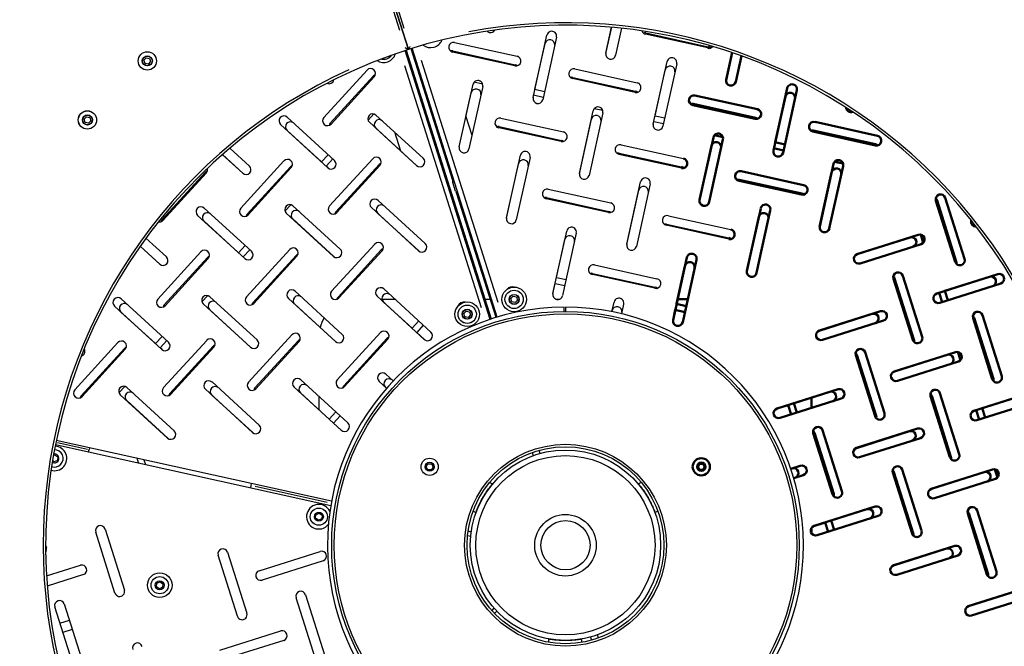
# Model space of a CAD drawing. Units: millimetres. Extents: x 73 to 6739, y 6 to 3734.
# Drawn here: x 3200 to 4000, y 702 to 1211 of the extents above; entities that cross this region are included whole.
import ezdxf

# ---------------------------------------------------------------- set-up
doc = ezdxf.new("R2010")
doc.units = ezdxf.units.MM
doc.header["$MEASUREMENT"] = 0
doc.layers.add('Visible (ISO)', color=7, linetype='Continuous', lineweight=50)
doc.layers.add('Visible Narrow (ISO)', color=7, linetype='Continuous', lineweight=35)
doc.styles.get("Standard").update_dxf_attribs({"font": 'square721_bt_roman.ttf'})
doc.dimstyles.get("Standard").update_dxf_attribs({"dimtxt": 200, "dimasz": 100, "dimexe": 0.18, "dimexo": 0.0625, "dimgap": 40, "dimtad": 1, "dimdec": 0, "dimlfac": 0.1, "dimrnd": 5, "dimzin": 0, "dimdsep": 46, "dimtxsty": 'Standard', "dimcen": 0.09, "dimse1": 1, "dimse2": 1, "dimadec": 0, "dimazin": 0, "dimtfac": 1, "dimtdec": 0, "dimtofl": 0, "dimtmove": 0, "dimatfit": 3, "dimfxl": 1, "dimtolj": 1, "dimtzin": 0, "dimarcsym": 0})

# ---------------------------------------------------------------- blocks, each defined once
blk = doc.blocks.new('*D11')
at = {"color": 0, "lineweight": -2, "transparency": 16777216}
blk.add_line((2786.4, 1462.45), (2786.4, 105.55), dxfattribs=at)
at = {"color": 0, "transparency": 16777216}
for points in [[(2769.74, 1462.45), (2803.07, 1462.45), (2786.4, 1562.45)], [(2769.74, 105.55), (2803.07, 105.55), (2786.4, 5.55)]]:
    blk.add_solid(points, dxfattribs=at)
at = {"layer": 'Defpoints', "color": 0, "transparency": 16777216}
for p in [(3643.46, 1562.45), (2786.4, 5.55), (3643.46, 5.55)]:
    blk.add_point(p, dxfattribs=at)
at = {"color": 0, "transparency": 16777216, "insert": (2645.19, 784), "char_height": 200, "attachment_point": 5, "rotation": 90}
blk.add_mtext('\\A1;155', dxfattribs=at)
blk = doc.blocks.new('*D12')
at = {"color": 0, "lineweight": -2, "transparency": 16777216}
blk.add_line((2965.01, 1665.7), (4321.91, 1665.7), dxfattribs=at)
at = {"color": 0, "transparency": 16777216}
for points in [[(2965.01, 1682.36), (2965.01, 1649.03), (2865.01, 1665.7)], [(4321.91, 1682.36), (4321.91, 1649.03), (4421.91, 1665.7)]]:
    blk.add_solid(points, dxfattribs=at)
at = {"layer": 'Defpoints', "color": 0, "transparency": 16777216}
for p in [(4421.91, 1665.7), (2865.01, 784), (4421.91, 784)]:
    blk.add_point(p, dxfattribs=at)
at = {"color": 0, "transparency": 16777216, "insert": (3643.46, 1806.91), "char_height": 200, "attachment_point": 5}
blk.add_mtext('\\A1;155', dxfattribs=at)

msp = doc.modelspace()

# ---------------------------------------------------------------- linework, layer by layer
for p, q in [((3422.97, 1479.64), (3515.8, 1186.75)), ((3515.8, 1186.75), (3422.97, 1479.64)), ((3512.49, 1203.81), (3429.49, 1465.69)), ((3425.67, 1464.49), (3508.68, 1202.6)), ((3676.32, 1183.49), (3681.03, 1204.83)), ((3676.38, 1183.79), (3681.02, 1204.83)), ((3689.04, 1204.03), (3684.19, 1182.07)), ((3553.37, 1192.5), (3604.15, 1181.3)), ((3617.21, 1147.69), (3628.42, 1198.47)), ((3636.23, 1196.75), (3625.02, 1145.97)), ((3759.24, 1188.04), (3708.46, 1199.24)), ((3708.68, 1200.17), (3759.46, 1188.97)), ((3582.22, 967.5), (3513.12, 1185.89)), ((3514.11, 1186.21), (3583.2, 967.83)), ((3551.8, 1080.39), (3517.94, 1187.42)), ((3588.01, 969.33), (3518.92, 1187.73)), ((3602.42, 1173.49), (3551.64, 1184.69)), ((3551.86, 1185.63), (3602.64, 1174.42)), ((3618.71, 1154.45), (3626.91, 1191.59)), ((3300.91, 1178.08), (3302.76, 1180.11)), ((3301.74, 1175.46), (3300.91, 1178.08)), ((3302.76, 1180.11), (3305.45, 1179.52)), ((3306.28, 1176.89), (3304.43, 1174.86)), ((3305.45, 1179.52), (3306.28, 1176.89)), ((3526.2, 1177.97), (3588.4, 981.36)), ((3714.86, 1126.14), (3726.07, 1176.92)), ((3304.43, 1174.86), (3301.74, 1175.46)), ((3447.1, 1131.61), (3482.19, 1169.98)), ((3512.78, 1173.72), (3574.98, 977.12)), ((3651.02, 1170.95), (3701.8, 1159.75)), ((3716.36, 1132.91), (3724.56, 1170.04)), ((3733.88, 1175.2), (3722.67, 1124.42)), ((3452.31, 1126.86), (3487.4, 1165.24)), ((3488.09, 1164.59), (3453, 1126.21)), ((3700.07, 1151.94), (3649.29, 1163.14)), ((3649.51, 1164.08), (3700.29, 1152.87)), ((3557.18, 1107.69), (3568.39, 1158.47)), ((3576.2, 1156.74), (3564.99, 1105.96)), ((3576.13, 1158.72), (3569.28, 1160.23)), ((3618.7, 1154.45), (3626.51, 1152.73)), ((3562.63, 1132.32), (3566.88, 1151.59)), ((3617.16, 1147.41), (3617.63, 1149.57)), ((3625.44, 1147.85), (3617.62, 1149.57)), ((3654.83, 1086.14), (3666.04, 1136.92)), ((3673.78, 1137.18), (3666.93, 1138.69)), ((3252.24, 1130.1), (3254.1, 1132.14)), ((3253.08, 1127.48), (3252.24, 1130.1)), ((3254.1, 1132.14), (3256.79, 1131.54)), ((3257.62, 1128.92), (3255.76, 1126.89)), ((3256.79, 1131.54), (3257.62, 1128.92)), ((3417.37, 1131.7), (3455.74, 1096.61)), ((3487.71, 1134.44), (3482.99, 1129.28)), ((3489.48, 1133.5), (3527.85, 1098.41)), ((3562.62, 1132.34), (3567.45, 1117.08)), ((3590.99, 1130.95), (3641.77, 1119.75)), ((3654.78, 1085.88), (3664.53, 1130.04)), ((3673.85, 1135.2), (3662.64, 1084.42)), ((3716.35, 1132.91), (3724.17, 1131.19)), ((3255.76, 1126.89), (3253.08, 1127.48)), ((3450.34, 1090.7), (3411.97, 1125.8)), ((3445.23, 1095.39), (3417.18, 1121.05)), ((3522.46, 1092.51), (3484.08, 1127.6)), ((3522.66, 1092.33), (3489.29, 1122.85)), ((3640.04, 1111.93), (3589.26, 1123.14)), ((3589.48, 1124.07), (3640.26, 1112.87)), ((3714.81, 1125.86), (3715.29, 1128.02)), ((3723.09, 1126.3), (3715.28, 1128.03)), ((3509.62, 1104.26), (3504.8, 1119.5)), ((3370.68, 1106.64), (3386.57, 1092.1)), ((3688.64, 1109.4), (3739.42, 1098.2)), ((3381.18, 1086.2), (3364.58, 1101.38)), ((3381.41, 1086), (3364.59, 1101.39)), ((3445.22, 1095.38), (3450.62, 1101.29)), ((3454.31, 1097.91), (3448.91, 1092.01)), ((3451.73, 1059.62), (3486.82, 1097.99)), ((3595.66, 1050.04), (3606.87, 1100.82)), ((3614.68, 1099.1), (3603.47, 1048.32)), ((3737.69, 1090.39), (3686.91, 1101.59)), ((3687.13, 1102.52), (3737.91, 1091.31)), ((3379.61, 1057.82), (3414.7, 1096.19)), ((3384.82, 1053.07), (3419.91, 1091.44)), ((3420.61, 1090.79), (3385.51, 1052.42)), ((3450.56, 1090.52), (3448.92, 1092.02)), ((3456.93, 1054.87), (3492.03, 1093.24)), ((3492.72, 1092.6), (3457.63, 1054.22)), ((3595.62, 1049.8), (3605.36, 1093.94)), ((3315.65, 1048.57), (3350.75, 1086.94)), ((3351.44, 1086.29), (3316.35, 1047.92)), ((3554.09, 1071.77), (3551.89, 1078.73)), ((3629.47, 1073.3), (3680.25, 1062.1)), ((3693.27, 1028.25), (3703.01, 1072.39)), ((3693.31, 1028.49), (3704.52, 1079.27)), ((3712.33, 1077.55), (3701.13, 1026.77)), ((3587.03, 969.04), (3554.97, 1070.36)), ((3678.52, 1054.29), (3627.75, 1065.49)), ((3627.96, 1066.43), (3678.74, 1055.22)), ((3349.88, 1057.91), (3388.25, 1022.81)), ((3420.23, 1060.65), (3415.51, 1055.48)), ((3422, 1059.71), (3460.37, 1024.62)), ((3524.13, 1023.22), (3485.76, 1058.31)), ((3491.16, 1064.21), (3529.53, 1029.12)), ((3382.85, 1016.91), (3344.48, 1052)), ((3454.97, 1018.71), (3416.6, 1053.81)), ((3455.17, 1018.54), (3421.8, 1049.06)), ((3524.32, 1023.06), (3490.97, 1053.56)), ((3727.12, 1051.76), (3777.9, 1040.55)), ((3377.75, 1021.59), (3349.69, 1047.26)), ((3776.17, 1032.74), (3725.4, 1043.94)), ((3725.61, 1044.87), (3776.39, 1033.67)), ((3302.49, 1033.49), (3319.09, 1018.31)), ((3633.28, 988.49), (3644.49, 1039.27)), ((3636.18, 1001.6), (3642.98, 1032.39)), ((3652.3, 1037.54), (3641.09, 986.77)), ((3313.69, 1012.41), (3297.79, 1026.94)), ((3313.93, 1012.21), (3297.8, 1026.95)), ((3377.74, 1021.58), (3383.14, 1027.49)), ((3453.41, 990.33), (3488.5, 1028.7)), ((3312.12, 984.02), (3347.22, 1022.4)), ((3317.33, 979.28), (3352.42, 1017.65)), ((3353.12, 1017), (3318.03, 978.63)), ((3386.83, 1024.11), (3381.43, 1018.21)), ((3383.07, 1016.72), (3381.44, 1018.22)), ((3384.24, 985.83), (3419.33, 1024.2)), ((3389.45, 981.08), (3424.54, 1019.45)), ((3425.24, 1018.8), (3390.14, 980.43)), ((3458.61, 985.58), (3493.7, 1023.95)), ((3494.4, 1023.31), (3459.31, 984.93)), ((3667.09, 1011.75), (3717.87, 1000.55)), ((3636.18, 1001.61), (3643.99, 999.88)), ((3716.14, 992.73), (3665.37, 1003.94)), ((3665.58, 1004.87), (3716.36, 993.66)), ((3633.24, 988.28), (3635.11, 996.72)), ((3635.1, 996.72), (3642.91, 995)), ((3352.76, 986.85), (3348.02, 981.68)), ((3354.51, 985.92), (3392.88, 950.82)), ((3456.65, 949.42), (3418.27, 984.52)), ((3423.67, 990.42), (3462.05, 955.33)), ((3528.76, 951.23), (3490.39, 986.32)), ((3495.79, 992.22), (3534.16, 957.13)), ((3599.08, 984.34), (3600.93, 986.37)), ((3600.93, 986.37), (3603.62, 985.78)), ((3603.62, 985.78), (3604.45, 983.15)), ((3315.37, 943.12), (3276.99, 978.21)), ((3282.39, 984.11), (3320.77, 949.02)), ((3387.48, 944.92), (3349.11, 980.01)), ((3456.83, 949.26), (3423.48, 979.77)), ((3494.33, 984.01), (3504.77, 984.01)), ((3518.85, 960.3), (3495.59, 981.57)), ((3578.08, 984.01), (3582.29, 984.01)), ((3599.91, 981.72), (3599.08, 984.34)), ((3602.59, 981.13), (3599.91, 981.72)), ((3604.45, 983.15), (3602.59, 981.13)), ((3635.48, 984.01), (3638.89, 984.01)), ((3642.35, 974), (3642.33, 977.45)), ((3643.4, 977.45), (3643.4, 974)), ((3681.23, 973.73), (3682.97, 981.62)), ((3690.78, 979.9), (3689.04, 972)), ((3310.27, 947.79), (3282.2, 973.47)), ((3387.69, 944.75), (3354.31, 975.27)), ((3560.94, 972.27), (3562.8, 974.3)), ((3561.77, 969.65), (3560.94, 972.27)), ((3564.46, 969.06), (3561.77, 969.65)), ((3562.8, 974.3), (3565.48, 973.71)), ((3566.31, 971.09), (3564.46, 969.06)), ((3565.48, 973.71), (3566.31, 971.09)), ((3681.23, 973.73), (3681.46, 974.74)), ((3524.24, 966.2), (3518.85, 960.3)), ((3527.93, 962.83), (3522.54, 956.92)), ((3310.26, 947.79), (3315.66, 953.69)), ((3385.92, 916.54), (3421.01, 954.91)), ((3458.03, 918.34), (3493.13, 956.71)), ((3528.93, 951.08), (3522.54, 956.93)), ((3244.64, 910.23), (3279.73, 948.6)), ((3319.35, 950.32), (3313.95, 944.41)), ((3315.59, 942.93), (3313.96, 944.42)), ((3316.75, 912.03), (3351.85, 950.41)), ((3321.96, 907.29), (3357.05, 945.66)), ((3357.75, 945.01), (3322.66, 906.64)), ((3391.12, 911.79), (3426.22, 950.16)), ((3426.91, 949.51), (3391.82, 911.14)), ((3463.24, 913.59), (3498.33, 951.96)), ((3499.03, 951.32), (3463.94, 912.94)), ((3249.84, 905.49), (3284.93, 943.86)), ((3285.63, 943.2), (3250.54, 904.83)), ((3497.47, 922.93), (3503.43, 917.48)), ((3285.28, 913.06), (3280.54, 907.87)), ((3356.19, 916.63), (3394.56, 881.53)), ((3461.28, 877.43), (3422.9, 912.53)), ((3428.3, 918.43), (3466.68, 883.34)), ((3498.03, 911.57), (3492.07, 917.03)), ((3320, 871.13), (3281.62, 906.22)), ((3287.02, 912.12), (3325.39, 877.03)), ((3389.16, 875.63), (3350.79, 910.72)), ((3389.35, 875.47), (3355.99, 905.98)), ((3451.37, 886.5), (3428.11, 907.78)), ((3443.42, 893.77), (3443.42, 904.6)), ((3498.04, 911.58), (3497.27, 912.28)), ((3320.2, 870.95), (3286.83, 901.48)), ((3456.76, 892.4), (3451.36, 886.5)), ((3460.45, 889.03), (3455.05, 883.12)), ((3461.44, 877.29), (3455.06, 883.13)), ((3228.94, 865.74), (3452.73, 816.36)), ((3453.35, 819.81), (3229.63, 869.17)), ((3230.67, 867.38), (3254.92, 862.03)), ((3227.29, 856.89), (3228.44, 857.42)), ((3228.44, 857.42), (3230.81, 855.77)), ((3255.84, 859.81), (3256.26, 861.73)), ((3256.59, 863.22), (3256.26, 861.73)), ((3616.48, 859.31), (3617.28, 856.79)), ((3623, 858.6), (3622.2, 861.12)), ((3227.95, 851.67), (3226.57, 852.63)), ((3230.56, 852.9), (3227.95, 851.67)), ((3230.81, 855.77), (3230.56, 852.9)), ((3296.46, 850.84), (3295.24, 854.69)), ((3300.88, 853.45), (3302.1, 849.6)), ((3530.17, 847.74), (3531.61, 850.24)), ((3531.61, 850.24), (3534.5, 850.24)), ((3534.5, 850.24), (3535.94, 847.74)), ((3531.61, 845.24), (3530.17, 847.74)), ((3534.5, 845.24), (3531.61, 845.24)), ((3535.94, 847.74), (3534.5, 845.24)), ((3387.67, 830.72), (3388.09, 832.65)), ((3388.09, 832.65), (3388.42, 834.13)), ((3581.89, 835.08), (3584.08, 833.81)), ((3705.03, 835.08), (3702.83, 833.81)), ((3391.34, 831.93), (3449.83, 819.03)), ((3440.42, 805.96), (3440.67, 808.84)), ((3440.67, 808.84), (3443.28, 810.06)), ((3443.28, 810.06), (3445.65, 808.41)), ((3445.65, 808.41), (3445.4, 805.54)), ((3568.44, 811.78), (3570.63, 810.51)), ((3718.48, 811.78), (3716.28, 810.51)), ((3442.79, 804.31), (3440.42, 805.96)), ((3445.4, 805.54), (3442.79, 804.31)), ((3277.33, 745.17), (3261.65, 794.75)), ((3269.28, 797.16), (3284.96, 747.58)), ((3566.86, 794.76), (3564.26, 795.33)), ((3563.84, 791.84), (3566.45, 791.26)), ((3220.96, 784.12), (3221.6, 782.08)), ((3368.77, 778.29), (3384.46, 728.71)), ((3394.48, 763.34), (3444.06, 779.02)), ((3376.83, 726.3), (3361.15, 775.87)), ((3446.47, 771.4), (3396.89, 755.72)), ((3221.7, 759.04), (3249.21, 767.74)), ((3251.63, 760.11), (3222.26, 750.82)), ((3311.1, 750.31), (3311.34, 753.19)), ((3311.34, 753.19), (3313.96, 754.41)), ((3313.96, 754.41), (3316.33, 752.76)), ((3316.33, 752.76), (3316.08, 749.89)), ((3313.46, 748.66), (3311.1, 750.31)), ((3316.08, 749.89), (3313.46, 748.66)), ((3236.08, 736.32), (3251.76, 686.74)), ((3440.18, 691.79), (3424.5, 741.37)), ((3432.13, 743.79), (3447.81, 694.21)), ((3244.13, 684.32), (3228.45, 733.9)), ((3585.3, 733), (3583.5, 731.03)), ((3585.88, 728.45), (3587.68, 730.41)), ((3232.6, 720.79), (3240.23, 723.2)), ((3242.64, 715.57), (3235.01, 713.16)), ((3362.49, 698.68), (3412.07, 714.37)), ((3414.48, 706.74), (3364.9, 691.06)), ((3630.01, 705.14), (3630.01, 707.68)), ((3656.91, 705.14), (3656.91, 707.68)), ((3663.91, 709.4), (3664.71, 706.87)), ((3670.43, 708.68), (3669.63, 711.21))]:
    msp.add_line(p, q)
for centre, radius in [((3303.6, 1177.49), 7.44), ((3303.6, 1177.49), 7.43), ((3303.6, 1177.49), 4.1), ((3303.6, 1177.49), 3.89), ((3254.93, 1129.51), 7.44), ((3254.93, 1129.51), 7.43), ((3254.93, 1129.51), 4.1), ((3254.93, 1129.51), 3.89), ((3601.76, 983.75), 10), ((3601.76, 983.75), 7.43), ((3601.76, 983.75), 7.44), ((3601.76, 983.75), 4.1), ((3601.76, 983.75), 3.89), ((3563.63, 971.68), 10), ((3563.63, 971.68), 7.44), ((3563.63, 971.68), 7.43), ((3643.46, 784), 190), ((3643.46, 784), 188), ((3563.63, 971.68), 4.1), ((3563.63, 971.68), 3.89), ((3643.46, 784), 82), ((3643.46, 784), 80), ((3643.46, 784), 77.35), ((3643.46, 784), 72.82), ((3533.06, 847.74), 7), ((3533.06, 847.74), 3.65), ((3443.03, 807.19), 7), ((3443.03, 807.19), 3.65), ((3643.46, 784), 25), ((3643.46, 784), 20), ((3313.71, 751.54), 10), ((3313.71, 751.54), 7), ((3313.71, 751.54), 3.65)]:
    msp.add_circle(centre, radius)
for centre, radius, start, end in [((3643.46, 784), 778.45, 290.18491, 104.92739), ((3643.46, 784), 772.15, 287.59678, 287.52258), ((3643.46, 784), 778.45, 110.18491, 284.92739), ((3643.46, 784), 729.75, 287.59678, 287.51827), ((3643.46, 784), 424.5, 341.05767, 100.67128), ((3643.46, 784), 422.5, 334.42106, 107.58643), ((3582.63, 1204.48), 4, 224.50762, 331.95412), ((3632.32, 1197.61), 4, 347.55615, 167.55615), ((3709.32, 1203.15), 4, 197.91273, 257.55615), ((3533.89, 1198.27), 10, 232.29969, 337.32845), ((3552.5, 1188.6), 4, 77.55615, 257.55615), ((3630.82, 1190.73), 4, 351.98498, 167.55442), ((3707.82, 1196.27), 4, 77.55442, 105.95538), ((3643.46, 784), 422.5, 107.58643, 240.7725), ((3551, 1181.72), 4, 77.55442, 106.0122), ((3495.76, 1186.2), 10, 237.31876, 343.01056), ((3495.76, 1186.2), 7.44, 253.78628, 326.54304), ((3495.76, 1186.2), 7.43, 257.4903, 322.83902), ((3603.28, 1177.39), 4, 257.55615, 77.55615), ((3680.29, 1182.93), 4, 167.55615, 347.55615), ((3729.97, 1176.06), 4, 347.55615, 167.55615), ((3643.46, 784), 424.5, 114.50261, 234.13486), ((3485.14, 1167.29), 4, 317.55615, 137.55615), ((3601.78, 1170.51), 4, 49.30544, 77.55442), ((3650.16, 1167.05), 4, 77.55615, 257.55615), ((3728.47, 1169.18), 4, 351.98497, 167.55442), ((3451.36, 1162.95), 4, 243.15818, 350.60468), ((3490.35, 1162.54), 4, 109.44267, 137.55442), ((3572.29, 1157.61), 4, 347.55615, 167.55615), ((3648.65, 1160.17), 4, 77.55442, 105.96648), ((3570.78, 1150.73), 4, 351.68261, 167.55442), ((3700.93, 1155.84), 4, 257.55615, 77.55615), ((3699.43, 1148.96), 4, 49.35111, 77.55442), ((3621.12, 1146.83), 4, 167.55615, 347.55615), ((3669.94, 1136.06), 4, 347.55615, 167.55615), ((3414.67, 1128.75), 4, 47.55615, 227.55615), ((3450.05, 1128.91), 4, 137.55615, 317.55615), ((3486.78, 1130.55), 4, 47.55615, 227.55615), ((3491.99, 1125.8), 4, 51.68259, 227.55442), ((3590.12, 1127.04), 4, 77.55615, 257.55615), ((3668.43, 1129.18), 4, 351.68261, 167.55442), ((3419.88, 1124), 4, 51.98497, 227.55442), ((3455.26, 1124.16), 4, 137.55442, 165.87484), ((3588.62, 1120.17), 4, 77.55442, 105.97657), ((3718.77, 1125.28), 4, 167.55615, 347.55615), ((3640.9, 1115.84), 4, 257.55615, 77.55615), ((3639.4, 1108.96), 4, 49.31542, 77.55442), ((3561.09, 1106.83), 4, 167.55615, 347.55615), ((3687.78, 1105.5), 4, 77.55615, 257.55615), ((3417.66, 1093.49), 4, 317.55615, 137.55615), ((3453.04, 1093.66), 4, 227.55615, 47.55615), ((3489.77, 1095.3), 4, 317.55615, 137.55615), ((3525.16, 1095.46), 4, 227.55615, 47.55615), ((3609.26, 1093.08), 4, 351.38239, 167.55442), ((3610.77, 1099.96), 4, 347.55615, 167.55615), ((3686.27, 1098.62), 4, 77.55442, 105.93083), ((3348.49, 1088.99), 4, 317.55615, 17.19957), ((3383.87, 1089.15), 4, 227.55615, 47.55615), ((3422.86, 1088.74), 4, 109.39686, 137.55442), ((3494.98, 1090.55), 4, 109.40692, 137.55442), ((3353.7, 1084.24), 4, 109.38583, 137.55442), ((3555.08, 1079.74), 3.35, 142.33659, 197.55615), ((3658.74, 1085.28), 4, 167.55615, 347.55615), ((3708.42, 1078.41), 4, 347.55615, 167.55615), ((3628.61, 1069.4), 4, 77.55615, 257.55615), ((3706.91, 1071.53), 4, 351.38238, 167.55442), ((3488.46, 1061.26), 4, 47.55615, 227.55615), ((3557.29, 1072.78), 3.35, 197.55615, 252.77571), ((3627.1, 1062.52), 4, 77.55442, 105.94191), ((3347.18, 1054.95), 4, 47.55615, 227.55615), ((3382.56, 1055.12), 4, 137.55615, 317.55615), ((3419.3, 1056.76), 4, 47.55615, 227.55615), ((3454.68, 1056.92), 4, 137.55615, 317.55615), ((3493.67, 1056.51), 4, 51.38237, 227.55442), ((3679.39, 1058.19), 4, 257.55615, 77.55615), ((3318.61, 1045.87), 4, 137.55442, 165.95538), ((3352.39, 1050.21), 4, 51.98497, 227.55442), ((3387.77, 1050.37), 4, 137.55442, 165.9207), ((3424.5, 1052.01), 4, 51.6826, 227.55442), ((3459.89, 1052.17), 4, 137.55442, 165.88501), ((3599.57, 1049.18), 4, 167.55615, 347.55615), ((3677.88, 1051.31), 4, 49.32642, 77.55442), ((3726.26, 1047.85), 4, 77.55615, 257.55615), ((3313.4, 1050.62), 4, 257.91273, 317.55615), ((3648.39, 1038.41), 4, 347.55615, 167.55615), ((3724.75, 1040.97), 4, 77.55442, 105.89613), ((3646.88, 1031.53), 4, 351.02801, 167.55442), ((3422.29, 1021.5), 4, 317.55615, 137.55615), ((3457.67, 1021.67), 4, 227.55615, 47.55615), ((3491.45, 1026), 4, 317.55615, 137.55615), ((3496.66, 1021.25), 4, 109.37217, 137.55442), ((3526.83, 1026.17), 4, 227.55615, 47.55615), ((3697.22, 1027.63), 4, 167.55615, 347.55615), ((3316.39, 1015.36), 4, 227.55615, 47.55615), ((3350.17, 1019.7), 4, 317.55615, 137.55615), ((3355.37, 1014.95), 4, 109.35111, 137.55442), ((3385.55, 1019.86), 4, 227.55615, 47.55615), ((3427.49, 1016.75), 4, 109.36114, 137.55442), ((3666.23, 1007.85), 4, 77.55615, 257.55615), ((3664.72, 1000.97), 4, 77.55442, 105.90625), ((3717.01, 996.64), 4, 257.55615, 77.55615), ((3493.09, 989.27), 4, 47.55615, 227.55615), ((3600.26, 988.51), 5.5, 72.0089, 143.1034), ((3715.49, 989.76), 4, 49.33646, 77.55442), ((3279.69, 981.16), 4, 47.55615, 227.55615), ((3351.81, 982.96), 4, 47.55615, 227.55615), ((3387.19, 983.13), 4, 137.55615, 317.55615), ((3420.97, 987.47), 4, 47.55615, 227.55615), ((3426.18, 982.72), 4, 51.38238, 227.55442), ((3456.36, 987.63), 4, 137.55615, 317.55615), ((3461.56, 982.88), 4, 137.55442, 165.89613), ((3498.29, 984.52), 4, 51.028, 227.55442), ((3637.19, 987.63), 4, 167.55615, 347.55615), ((3686.88, 980.76), 4, 347.55615, 167.55615), ((3284.9, 976.42), 4, 51.98498, 227.55442), ((3315.08, 981.32), 4, 137.55615, 317.55615), ((3320.28, 976.58), 4, 137.55442, 165.96648), ((3357.01, 978.22), 4, 51.68261, 227.55442), ((3392.4, 978.38), 4, 137.55442, 165.93083), ((3643.46, 784), 193.45, 90.33437, 90.01606), ((3561.17, 976.15), 5.5, 80.12733, 157.60483), ((3558.3, 975.24), 5.5, 80.30657, 91.72954), ((3685.36, 973.88), 4, 350.66529, 167.55442), ((3473.42, 954.01), 30, 150.47626, 166.89608), ((3423.96, 952.21), 4, 317.55615, 137.55615), ((3459.35, 952.37), 4, 227.55615, 47.55615), ((3496.08, 954.01), 4, 317.55615, 137.55615), ((3501.28, 949.26), 4, 109.33646, 137.55442), ((3531.46, 954.18), 4, 227.55615, 47.55615), ((3282.68, 945.9), 4, 317.55615, 137.55615), ((3287.89, 941.16), 4, 109.30544, 137.55442), ((3318.07, 946.07), 4, 227.55615, 47.55615), ((3354.8, 947.71), 4, 317.55615, 137.55615), ((3360, 942.96), 4, 109.31542, 137.55442), ((3390.18, 947.87), 4, 227.55615, 47.55615), ((3429.17, 947.46), 4, 109.32642, 137.55442), ((3248.9, 941.56), 4, 284.50762, 31.95412), ((3494.77, 919.98), 4, 47.55615, 227.55615), ((3284.32, 909.17), 4, 47.55615, 227.55615), ((3353.49, 913.67), 4, 47.55615, 227.55615), ((3358.69, 908.93), 4, 51.38239, 227.55442), ((3388.87, 913.84), 4, 137.55615, 317.55615), ((3425.6, 915.48), 4, 47.55615, 227.55615), ((3430.81, 910.73), 4, 51.02801, 227.55442), ((3460.99, 915.64), 4, 137.55615, 317.55615), ((3466.19, 910.89), 4, 137.55442, 165.90625), ((3499.97, 915.23), 4, 50.6653, 227.55442), ((3247.59, 907.53), 4, 137.55615, 317.55615), ((3252.79, 902.79), 4, 137.55442, 166.0122), ((3289.52, 904.43), 4, 51.68261, 227.55442), ((3319.71, 909.33), 4, 137.55615, 317.55615), ((3324.91, 904.59), 4, 137.55442, 165.97657), ((3394.07, 909.09), 4, 137.55442, 165.94191), ((3391.86, 878.58), 4, 227.55615, 47.55615), ((3463.98, 880.38), 4, 227.55615, 47.55615), ((3322.7, 874.08), 4, 227.55615, 47.55615), ((3228.19, 854.55), 10, 253.65043, 87.0659), ((3228.19, 854.55), 7, 250.24968, 90.46664), ((3228.19, 854.55), 3.65, 251.01851, 89.69781), ((3443.03, 807.19), 10, 26.39824, 320.40213), ((3265.46, 795.95), 4, 17.55217, 197.55217), ((3217.79, 780.87), 4, 323.22237, 17.55217), ((3364.96, 777.08), 4, 17.55217, 197.55217), ((3445.26, 775.21), 4, 287.55217, 107.55217), ((3250.42, 763.93), 4, 287.55217, 107.55217), ((3395.68, 759.53), 4, 107.55217, 287.55217), ((3281.14, 746.37), 4, 197.55217, 17.55217), ((3428.31, 742.58), 4, 17.55217, 197.55217), ((3232.27, 735.11), 4, 17.55217, 197.55217), ((3380.64, 727.5), 4, 197.55217, 17.55217), ((3413.27, 710.55), 4, 287.55217, 107.55217), ((3295.62, 700.61), 4, 17.55217, 197.55217)]:
    msp.add_arc(centre, radius, start, end)
for points, knots in [([(3515.8, 1186.75), (3515.8, 1186.75), (3515.77, 1186.77), (3515.64, 1186.84), (3515.53, 1186.89), (3515.23, 1187.05), (3515.02, 1187.16), (3514.58, 1187.39), (3514.33, 1187.51), (3513.83, 1187.77), (3513.57, 1187.91), (3513.3, 1188.05), (3513.29, 1188.05), (3513.29, 1188.05)], [0, 0, 0, 0, 0.0561249, 0.0561249, 0.1202542, 0.1202542, 0.2057967, 0.2057967, 0.2902598, 0.2902598, 0.3788824, 0.3788824, 0.3797664, 0.3797664, 0.3797664, 0.3797664]), ([(3517.11, 1189.26), (3517.1, 1189.26), (3517.1, 1189.25), (3516.96, 1188.99), (3516.82, 1188.72), (3516.56, 1188.22), (3516.44, 1187.98), (3516.21, 1187.53), (3516.1, 1187.32), (3515.94, 1187.02), (3515.89, 1186.92), (3515.82, 1186.79), (3515.8, 1186.75), (3515.8, 1186.75)], [-0.0008923, -0.0008923, -0.0008923, -0.0008923, 0, 0, 0.0894562, 0.0894562, 0.1747137, 0.1747137, 0.2610608, 0.2610608, 0.3257934, 0.3257934, 0.3824462, 0.3824462, 0.3824462, 0.3824462]), ([(3570.63, 810.51), (3570.63, 810.51), (3570.75, 810.84), (3571.24, 812.14), (3571.62, 813.11), (3572.56, 815.33), (3573.18, 816.71), (3574.65, 819.69), (3575.49, 821.28), (3577.19, 824.22), (3578.14, 825.75), (3579.99, 828.5), (3580.88, 829.73), (3582.33, 831.65), (3582.98, 832.47), (3583.86, 833.55), (3584.08, 833.81), (3584.08, 833.81)], [4.062001, 4.062001, 4.062001, 4.062001, 4.569759, 4.569759, 5.077518, 5.077518, 5.58526, 5.58526, 6.093002, 6.093002, 6.600744, 6.600744, 7.108486, 7.108486, 7.616244, 7.616244, 8.124003, 8.124003, 8.124003, 8.124003]), ([(3702.83, 833.81), (3702.83, 833.81), (3703.05, 833.55), (3703.93, 832.47), (3704.59, 831.65), (3706.04, 829.73), (3706.93, 828.5), (3708.77, 825.75), (3709.73, 824.22), (3711.42, 821.28), (3712.27, 819.69), (3713.73, 816.71), (3714.35, 815.33), (3715.29, 813.11), (3715.67, 812.14), (3716.17, 810.84), (3716.28, 810.51), (3716.28, 810.51)], [4.062001, 4.062001, 4.062001, 4.062001, 4.569759, 4.569759, 5.077518, 5.077518, 5.58526, 5.58526, 6.093002, 6.093002, 6.600744, 6.600744, 7.108486, 7.108486, 7.616244, 7.616244, 8.124003, 8.124003, 8.124003, 8.124003]), ([(3656.91, 707.68), (3656.91, 707.68), (3656.57, 707.61), (3655.19, 707.39), (3654.16, 707.23), (3651.78, 706.94), (3650.27, 706.78), (3646.95, 706.56), (3645.15, 706.5), (3641.77, 706.5), (3639.96, 706.56), (3636.65, 706.78), (3635.14, 706.94), (3632.75, 707.23), (3631.72, 707.39), (3630.35, 707.61), (3630.01, 707.68), (3630.01, 707.68)], [4.062001, 4.062001, 4.062001, 4.062001, 4.569759, 4.569759, 5.077518, 5.077518, 5.58526, 5.58526, 6.093002, 6.093002, 6.600744, 6.600744, 7.108486, 7.108486, 7.616244, 7.616244, 8.124003, 8.124003, 8.124003, 8.124003])]:
    msp.add_open_spline(points, degree=3, knots=knots)
at = {"layer": 'Visible (ISO)'}
for p, q in [((3773.97, 1161.94), (3778.89, 1184.21)), ((3774.03, 1162.24), (3778.88, 1184.21)), ((3786.48, 1181.55), (3781.84, 1160.52)), ((3812.51, 1104.6), (3823.72, 1155.37)), ((3831.53, 1153.65), (3820.32, 1102.87)), ((3748.67, 1149.41), (3799.45, 1138.2)), ((3814.02, 1111.37), (3822.21, 1148.49)), ((3797.72, 1130.39), (3746.94, 1141.59)), ((3747.16, 1142.52), (3797.94, 1131.32)), ((3844.81, 1120.97), (3895.59, 1109.77)), ((3846.32, 1127.86), (3897.1, 1116.65)), ((3752.48, 1064.59), (3763.69, 1115.37)), ((3771.5, 1113.65), (3760.29, 1062.87)), ((3771.43, 1115.64), (3764.59, 1117.15)), ((3895.37, 1108.84), (3844.6, 1120.05)), ((3752.43, 1064.33), (3762.18, 1108.49)), ((3812.46, 1104.31), (3812.94, 1106.48)), ((3820.74, 1104.76), (3812.93, 1106.49)), ((3814.01, 1111.37), (3821.82, 1109.64)), ((3850.13, 1043.04), (3861.34, 1093.82)), ((3869.15, 1092.1), (3857.94, 1041.32)), ((3869.08, 1094.1), (3862.24, 1095.61)), ((3784.78, 1080.97), (3835.56, 1069.76)), ((3786.29, 1087.85), (3837.07, 1076.65)), ((3850.08, 1042.78), (3859.83, 1086.94)), ((3835.34, 1068.84), (3784.56, 1080.04)), ((3952.19, 1066.27), (3967.87, 1016.69)), ((3790.96, 1006.95), (3802.17, 1057.72)), ((3960.24, 1014.28), (3944.56, 1063.86)), ((3945.48, 1064.14), (3961.16, 1014.56)), ((3790.92, 1006.7), (3800.66, 1050.84)), ((3809.98, 1056), (3798.78, 1005.22)), ((3880.39, 1020.47), (3923.51, 1034.11)), ((3880.64, 1020.56), (3930.22, 1036.25)), ((3934.31, 1029.67), (3932.2, 1036.36)), ((3932.63, 1028.62), (3883.06, 1012.94)), ((3730.93, 966.94), (3742.14, 1017.72)), ((3733.84, 980.06), (3740.63, 1010.84)), ((3749.95, 1016), (3738.75, 965.22)), ((3925.75, 950.92), (3910.06, 1000.5)), ((3910.98, 1000.78), (3926.66, 951.2)), ((3917.69, 1002.92), (3933.38, 953.34)), ((3945.3, 988.58), (3994.88, 1004.26)), ((3951.9, 990.65), (3988.17, 1002.13)), ((3997.29, 996.63), (3947.72, 980.95)), ((3945.03, 988.48), (3947.14, 989.15)), ((3949.55, 981.53), (3947.13, 989.16)), ((3951.9, 990.66), (3954.31, 983.04)), ((3733.83, 980.06), (3741.64, 978.34)), ((3734.71, 984.01), (3742.89, 984.01)), ((3730.89, 966.73), (3732.76, 975.18)), ((3732.75, 975.18), (3740.56, 973.46)), ((3849.73, 958.33), (3892.83, 971.97)), ((3849.96, 958.41), (3899.54, 974.1)), ((3990.41, 918.94), (3974.72, 968.52)), ((3975.64, 968.8), (3991.32, 919.22)), ((3982.35, 970.93), (3998.04, 921.35)), ((3901.95, 966.47), (3852.37, 950.79)), ((3895.07, 888.78), (3879.38, 938.35)), ((3880.3, 938.63), (3895.98, 889.06)), ((3887.01, 940.77), (3902.69, 891.19)), ((3910.55, 925.13), (3953.67, 938.77)), ((3910.81, 925.22), (3960.38, 940.91)), ((3964.48, 934.33), (3962.37, 941.02)), ((3962.8, 933.28), (3913.22, 917.59)), ((3815.46, 895.06), (3865.04, 910.74)), ((3829.23, 899.4), (3858.33, 908.61)), ((3955.91, 855.58), (3940.23, 905.16)), ((3941.14, 905.44), (3956.83, 855.86)), ((3947.85, 907.57), (3963.54, 858)), ((3975.47, 893.23), (4025.04, 908.92)), ((3982.07, 895.31), (4018.33, 906.78)), ((3815.26, 894.98), (3824.46, 897.9)), ((3867.45, 903.11), (3817.88, 887.43)), ((3826.87, 890.27), (3824.46, 897.9)), ((3831.64, 891.78), (3829.22, 899.41)), ((3843.42, 903.9), (3843.42, 895.51)), ((4027.46, 901.29), (3977.88, 885.61)), ((3975.19, 893.14), (3977.31, 893.81)), ((3979.72, 886.19), (3977.3, 893.82)), ((3982.07, 895.32), (3984.48, 887.7)), ((3860.57, 825.42), (3844.89, 875)), ((3845.8, 875.28), (3861.48, 825.7)), ((3852.51, 877.41), (3868.2, 827.83)), ((3879.89, 862.99), (3922.99, 876.62)), ((3880.12, 863.07), (3929.7, 878.76)), ((3932.11, 871.13), (3882.54, 855.44)), ((3750.97, 847.74), (3752.41, 850.24)), ((3752.41, 850.24), (3755.3, 850.24)), ((3755.3, 850.24), (3756.74, 847.74)), ((3826.65, 846.15), (3834.36, 848.59)), ((3752.41, 845.24), (3750.97, 847.74)), ((3755.3, 845.24), (3752.41, 845.24)), ((3756.74, 847.74), (3755.3, 845.24)), ((3826.65, 846.15), (3827.64, 846.46)), ((3836.77, 840.96), (3829.06, 838.53)), ((3925.23, 793.43), (3909.55, 843.01)), ((3910.46, 843.29), (3926.14, 793.71)), ((3917.17, 845.42), (3932.86, 795.85)), ((3940.72, 829.79), (3983.83, 843.43)), ((3940.97, 829.88), (3990.55, 845.56)), ((3994.65, 838.99), (3992.54, 845.67)), ((3992.96, 837.94), (3943.38, 822.25)), ((3845.63, 799.71), (3895.21, 815.4)), ((3859.4, 804.06), (3888.49, 813.27)), ((3986.08, 760.24), (3970.39, 809.82)), ((3971.3, 810.1), (3986.99, 760.52)), ((3978.02, 812.23), (3993.7, 762.65)), ((3845.42, 799.64), (3854.63, 802.56)), ((3897.62, 807.77), (3848.04, 792.09)), ((3857.04, 794.93), (3854.63, 802.56)), ((3861.81, 796.44), (3859.39, 804.07)), ((3843.42, 797.99), (3843.42, 793.81)), ((3910.06, 767.65), (3953.15, 781.28)), ((3910.29, 767.73), (3959.87, 783.41)), ((3962.28, 775.79), (3912.7, 760.1)), ((3970.88, 734.45), (4013.99, 748.09)), ((3971.13, 734.54), (4020.71, 750.22)), ((4023.13, 742.59), (3973.55, 726.91))]:
    msp.add_line(p, q, dxfattribs=at)
msp.add_circle((3753.86, 847.74), 7, dxfattribs=at)
for centre, start, end in [((3760.1, 1191.94), 257.55615, 317.19957), ((3758.6, 1185.06), 49.38583, 77.55442), ((3777.94, 1161.38), 167.55615, 347.55615), ((3827.62, 1154.51), 347.55615, 167.55615), ((3747.81, 1145.5), 77.55615, 257.55615), ((3826.12, 1147.63), 351.98497, 167.55442), ((3746.3, 1138.62), 77.55442, 105.9207), ((3798.58, 1134.3), 257.55615, 77.55615), ((3875.59, 1139.83), 183.15818, 290.60468), ((3797.08, 1127.41), 49.39686, 77.55442), ((3845.46, 1123.95), 77.55615, 257.55615), ((3843.95, 1117.07), 77.55442, 105.87484), ((3767.59, 1114.51), 347.55615, 167.55615), ((3896.24, 1112.75), 257.55615, 77.55615), ((3766.08, 1107.63), 351.6826, 167.55442), ((3816.42, 1103.73), 167.55615, 347.55615), ((3894.73, 1105.86), 49.44267, 77.55442), ((3738.55, 1094.29), 257.55615, 77.55615), ((3865.24, 1092.96), 347.55615, 167.55615), ((3737.05, 1087.41), 49.36114, 77.55442), ((3863.73, 1086.07), 351.68259, 167.55442), ((3785.43, 1083.95), 77.55615, 257.55615), ((3783.92, 1077.06), 77.55442, 105.88501), ((3836.2, 1072.74), 257.55615, 77.55615), ((3756.39, 1063.73), 167.55615, 347.55615), ((3834.7, 1065.86), 49.40692, 77.55442), ((3948.37, 1065.07), 17.55615, 197.55615), ((3941.66, 1062.93), 17.55442, 46.0122), ((3806.08, 1056.86), 347.55615, 167.55615), ((3804.57, 1049.98), 351.38237, 167.55442), ((3777.04, 1036.64), 257.55615, 77.55615), ((3854.04, 1042.18), 167.55615, 347.55615), ((3977.19, 1046.91), 164.50762, 271.95412), ((3775.53, 1029.76), 49.37217, 77.55442), ((3924.72, 1030.3), 291.68261, 107.55442), ((3931.43, 1032.43), 287.55615, 107.55615), ((3746.04, 1016.86), 347.55615, 167.55615), ((3881.85, 1016.75), 107.55615, 287.55615), ((3964.06, 1015.49), 197.55615, 17.55615), ((3744.53, 1009.98), 351.028, 167.55442), ((3957.35, 1013.35), 349.30544, 17.55442), ((3794.87, 1006.08), 167.55615, 347.55615), ((3913.88, 1001.71), 17.55615, 197.55615), ((3907.17, 999.58), 17.55442, 45.97657), ((3989.38, 998.31), 291.98498, 107.55442), ((3996.09, 1000.45), 287.55615, 107.55615), ((3946.51, 984.76), 107.55615, 287.55615), ((3894.03, 968.15), 291.38239, 107.55442), ((3900.74, 970.28), 287.55615, 107.55615), ((3978.54, 969.72), 17.55615, 197.55615), ((3971.83, 967.59), 17.55442, 45.96648), ((3734.84, 966.08), 167.55615, 347.55615), ((3851.17, 954.6), 107.55615, 287.55615), ((3929.56, 952.13), 197.55615, 17.55615), ((3922.85, 950), 349.31542, 17.55442), ((3883.19, 939.56), 17.55615, 197.55615), ((3876.48, 937.43), 17.55442, 45.94191), ((3954.88, 934.96), 291.68261, 107.55442), ((3961.59, 937.09), 287.55615, 107.55615), ((3912.01, 921.41), 107.55615, 287.55615), ((3994.22, 920.15), 197.55615, 17.55615), ((3987.51, 918.01), 349.35111, 17.55442), ((3859.54, 904.8), 291.02801, 107.55442), ((3866.25, 906.93), 287.55615, 107.55615), ((3944.04, 906.37), 17.55615, 197.55615), ((3937.33, 904.23), 17.55442, 45.93083), ((3816.67, 891.24), 107.55615, 287.55615), ((3898.88, 889.98), 197.55615, 17.55615), ((3892.17, 887.85), 349.32642, 17.55442), ((3976.67, 889.42), 107.55615, 287.55615), ((3848.7, 876.2), 17.55615, 197.55615), ((3841.98, 874.07), 17.55442, 45.90625), ((3924.19, 872.81), 291.38238, 107.55442), ((3930.91, 874.94), 287.55615, 107.55615), ((3881.33, 859.26), 107.55615, 287.55615), ((3959.73, 856.79), 197.55615, 17.55615), ((3835.57, 844.78), 287.55615, 107.55615), ((3953.01, 854.65), 349.36114, 17.55442), ((3828.85, 842.65), 290.66529, 107.55442), ((3913.36, 844.22), 17.55615, 197.55615), ((3906.64, 842.08), 17.55442, 45.89613), ((3985.04, 839.61), 291.6826, 107.55442), ((3991.75, 841.75), 287.55615, 107.55615), ((3864.38, 826.63), 197.55615, 17.55615), ((3857.67, 824.49), 349.33646, 17.55442), ((3942.18, 826.06), 107.55615, 287.55615), ((3889.7, 809.45), 291.028, 107.55442), ((3896.41, 811.59), 287.55615, 107.55615), ((3974.21, 811.03), 17.55615, 197.55615), ((3967.49, 808.89), 17.55442, 45.88501), ((3846.83, 795.9), 107.55615, 287.55615), ((3929.04, 794.64), 197.55615, 17.55615), ((3922.33, 792.51), 349.37217, 17.55442), ((3954.36, 777.47), 291.38237, 107.55442), ((3961.07, 779.6), 287.55615, 107.55615), ((3911.49, 763.91), 107.55615, 287.55615), ((3989.89, 761.45), 197.55615, 17.55615), ((3983.17, 759.31), 349.40692, 17.55442), ((3972.34, 730.72), 107.55615, 287.55615)]:
    msp.add_arc(centre, 4, start, end, dxfattribs=at)
at = {"layer": 'Visible Narrow (ISO)'}
msp.add_circle((3753.86, 847.74), 3.65, dxfattribs=at)

# ---------------------------------------------------------------- dimensions: what is measured, and where the dimension line sits
dim = msp.add_linear_dim(base=(4421.91, 1665.7), p1=(2865.01, 784), p2=(4421.91, 784), dimstyle='Standard')
dim.commit()
dim.dimension.update_dxf_attribs({"geometry": '*D12', "text_midpoint": (3643.46, 1806.91)})
dim = msp.add_linear_dim(base=(2786.4, 5.55), p1=(3643.46, 1562.45), p2=(3643.46, 5.55), angle=90, dimstyle='Standard')
dim.commit()
dim.dimension.update_dxf_attribs({"geometry": '*D11', "text_midpoint": (2645.19, 784)})

doc.saveas('drawing.dxf')
